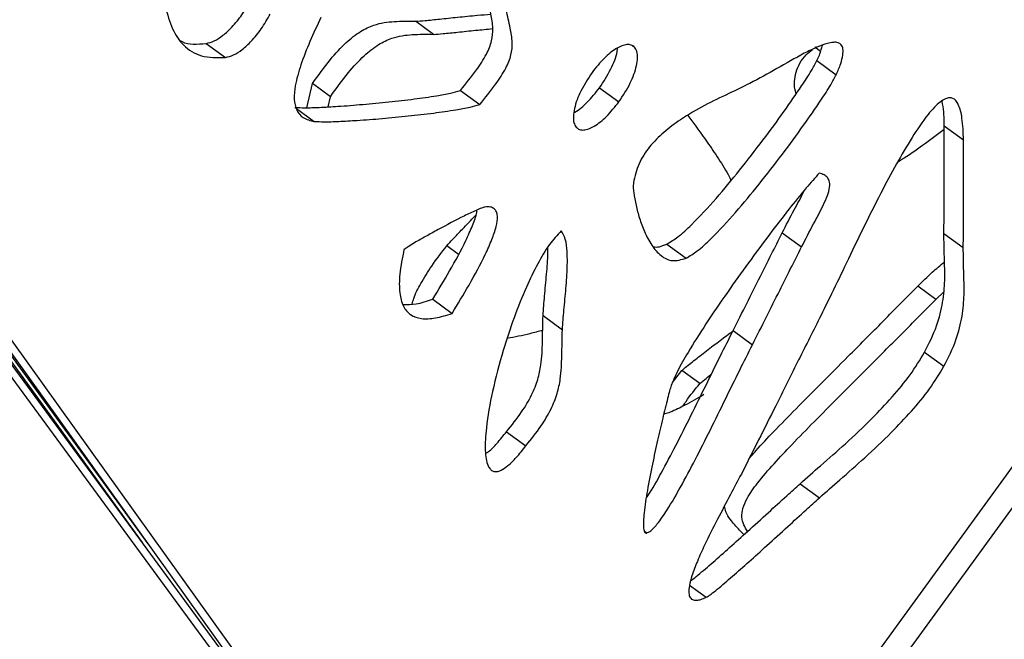
# Model space of a CAD drawing. Units: millimetres. Extents: x -517 to 774, y -1388 to 2864.
# Drawn here: x 431 to 557, y -1174 to -1095 of the extents above; entities that cross this region are included whole.
import ezdxf

# ---------------------------------------------------------------- set-up
doc = ezdxf.new("R2010")
doc.units = ezdxf.units.MM

msp = doc.modelspace()

# ---------------------------------------------------------------- linework, layer by layer
at = {"color": 7, "linetype": 'Continuous'}
for p, q in [((499.59, -1232.82), (728.11, -918.29)), ((501.24, -1235.76), (731.42, -918.95)), ((282.19, -934.93), (447.02, -1162.09)), ((447.78, -1162.3), (282.67, -935.34)), ((484.15, -1097.33), (481.85, -1095.66)), ((473.08, -1197.54), (400.16, -1098.35)), ((401.63, -1098.04), (479.01, -1205.8)), ((455.15, -1098.48), (457.62, -1100.27)), ((509.51, -1098.75), (509.79, -1098.96)), ((404.1, -1099.83), (499.59, -1232.82)), ((533.05, -1100.68), (535.52, -1102.47)), ((498.07, -1233.16), (401.1, -1101.25)), ((468, -1106.68), (468.73, -1103.61)), ((471.02, -1105.28), (468.73, -1103.61)), ((487.59, -1104.48), (490.06, -1106.28)), ((505.33, -1104.14), (507.8, -1105.93)), ((470.72, -1106.57), (471.02, -1105.28)), ((549.27, -1108.98), (551.73, -1110.77)), ((528.62, -1122.63), (531.09, -1124.43)), ((549.24, -1122.72), (551.71, -1124.52)), ((487.33, -1125.39), (485.85, -1124.31)), ((513.89, -1124.08), (516.36, -1125.87)), ((548.2, -1131.12), (545.9, -1129.45)), ((484.06, -1131.1), (486.53, -1132.9)), ((548.2, -1131.12), (549.21, -1130.14)), ((498.12, -1133.18), (500.59, -1134.98)), ((522.37, -1135.09), (524.84, -1136.89)), ((546.78, -1137.86), (549.25, -1139.65)), ((514.62, -1141.73), (515.83, -1140.18)), ((518.13, -1141.85), (515.83, -1140.18)), ((493.47, -1147.98), (495.94, -1149.77)), ((530.9, -1154.61), (533.37, -1156.4)), ((516.8, -1167.56), (518.92, -1169.1))]:
    msp.add_line(p, q, dxfattribs=at)
at = {"color": 8, "linetype": 'Continuous'}
for p, q in [((533.51, -1099.51), (532.77, -1098.98)), ((466.67, -1106.77), (468.96, -1108.43)), ((511.04, -1160.66), (511.36, -1160.89))]:
    msp.add_line(p, q, dxfattribs=at)
at = {"color": 7, "linetype": 'Continuous'}
for points, knots in [([(487.59, -1104.48), (488.28, -1103.62), (489.47, -1102.14), (490.89, -1100.02), (491.66, -1098.15), (491.78, -1096.39), (491.46, -1094.53), (490.89, -1092.21), (490.51, -1090.42), (490.3, -1089.41)], [0, 0, 0, 0, 0.1734, 0.299103, 0.397578, 0.494667, 0.619313, 0.783623, 1, 1, 1, 1]), ([(449.65, -1090.04), (449.73, -1091.3), (449.87, -1093.66), (450.74, -1096.63), (452.21, -1098.89), (454.5, -1100.32), (456.56, -1100.29), (457.62, -1100.27)], [0, 0, 0, 0, 0.224853, 0.421504, 0.597928, 0.794771, 1, 1, 1, 1]), ([(490.06, -1106.28), (490.75, -1105.41), (491.94, -1103.93), (493.36, -1101.81), (494.13, -1099.94), (494.25, -1098.18), (493.93, -1096.33), (493.36, -1094.01), (492.98, -1092.22), (492.77, -1091.2)], [0, 0, 0, 0, 0.1734, 0.299103, 0.397578, 0.494667, 0.619313, 0.783623, 1, 1, 1, 1]), ([(455.15, -1098.48), (455.49, -1098.4), (456.22, -1098.23), (457.36, -1097.46), (458.57, -1096.33), (459.81, -1094.81), (460.5, -1093.59), (460.86, -1092.95)], [0, 0, 0, 0, 0.155352, 0.323369, 0.507698, 0.744817, 1, 1, 1, 1]), ([(457.62, -1100.27), (457.96, -1100.19), (458.68, -1100.02), (459.83, -1099.25), (461.04, -1098.13), (462.28, -1096.61), (462.97, -1095.38), (463.33, -1094.75)], [0, 0, 0, 0, 0.155352, 0.323369, 0.507698, 0.744817, 1, 1, 1, 1]), ([(481.85, -1095.66), (482.26, -1095.63), (483.28, -1095.56), (485.07, -1095.36), (487.3, -1095.13), (489.49, -1094.91), (490.9, -1094.8), (491.48, -1094.75)], [0, 0, 0, 0, 0.127584, 0.320078, 0.557514, 0.81989, 1, 1, 1, 1]), ([(469.8, -1095.16), (469.32, -1096.19), (468.39, -1098.2), (467.23, -1101.12), (466.52, -1103.62), (466.33, -1105.59), (466.63, -1107.05), (467.52, -1108.1), (468.45, -1108.32), (468.96, -1108.43)], [0, 0, 0, 0, 0.19511, 0.380592, 0.547994, 0.660235, 0.765075, 0.873154, 1, 1, 1, 1]), ([(468.73, -1103.61), (469.46, -1102.57), (470.78, -1100.71), (472.85, -1098.45), (474.76, -1096.94), (476.87, -1095.93), (479.24, -1095.62), (480.96, -1095.64), (481.85, -1095.66)], [0, 0, 0, 0, 0.2129974, 0.3788577, 0.5123325, 0.6288364, 0.8068598, 1, 1, 1, 1]), ([(484.15, -1097.33), (484.55, -1097.3), (485.58, -1097.23), (487.37, -1097.03), (489.49, -1096.81), (490.98, -1096.67), (491.72, -1096.6)], [0, 0, 0, 0, 0.162372, 0.407352, 0.70953, 1, 1, 1, 1]), ([(451.9, -1098.14), (451.97, -1098.18), (452.83, -1098.71), (454.04, -1098.59), (455.15, -1098.48)], [0, 0, 0, 0, 0.079037, 1, 1, 1, 1]), ([(471.02, -1105.28), (471.76, -1104.24), (473.07, -1102.38), (475.15, -1100.12), (477.06, -1098.61), (479.17, -1097.6), (481.54, -1097.29), (483.26, -1097.31), (484.15, -1097.33)], [0, 0, 0, 0, 0.212997, 0.378858, 0.512333, 0.628836, 0.80686, 1, 1, 1, 1]), ([(535.52, -1102.47), (535.72, -1102), (536.07, -1101.17), (536.37, -1100.04), (536.41, -1099.2), (536.2, -1098.63), (535.74, -1098.35), (535.12, -1098.32), (534.2, -1098.5), (532.95, -1098.99), (530.79, -1100.05), (527.96, -1101.7), (525.65, -1102.96), (524.51, -1103.58)], [0, 0, 0, 0, 0.080303, 0.142332, 0.190292, 0.230079, 0.268718, 0.311714, 0.361604, 0.449967, 0.552159, 0.779115, 1, 1, 1, 1]), ([(509.79, -1098.96), (509.66, -1098.85), (509.39, -1098.64), (508.82, -1098.61), (508.17, -1098.77), (507.18, -1099.27), (505.81, -1100.37), (504.87, -1101.55), (504.37, -1102.18)], [0, 0, 0, 0, 0.100058, 0.199732, 0.305569, 0.42137, 0.687324, 1, 1, 1, 1]), ([(505.33, -1104.14), (505.84, -1103.35), (506.8, -1101.87), (507.51, -1100.08), (507.62, -1099.21), (507.63, -1099.06)], [0, 0, 0, 0, 0.483746, 0.909216, 1, 1, 1, 1]), ([(507.8, -1105.93), (508.32, -1105.14), (509.29, -1103.66), (510.01, -1101.7), (510.2, -1100.36), (510.15, -1099.51), (509.91, -1099.14), (509.79, -1098.96)], [0, 0, 0, 0, 0.335267, 0.630145, 0.765206, 0.886995, 1, 1, 1, 1]), ([(530.41, -1104.9), (530.38, -1104.8), (530.21, -1104.32), (530.16, -1103.39), (530.32, -1102.15), (530.85, -1100.97), (531.59, -1099.97), (532.19, -1099.47), (532.47, -1099.25)], [0, 0, 0, 0, 0.0616891, 0.2811652, 0.4723965, 0.6538284, 0.8437704, 1, 1, 1, 1]), ([(533.05, -1100.68), (533.26, -1100.21), (533.55, -1099.55), (533.7, -1098.9), (533.74, -1098.72)], [0, 0, 0, 0, 0.721943, 1, 1, 1, 1]), ([(513.89, -1124.08), (514.37, -1123.78), (515.48, -1123.11), (517.6, -1121.1), (520.23, -1118.26), (523.24, -1114.62), (526.13, -1110.89), (528.76, -1107.31), (530.81, -1104.35), (532.23, -1102.21), (532.82, -1101.11), (533.05, -1100.68)], [0, 0, 0, 0, 0.0602021, 0.1380435, 0.2891828, 0.4425912, 0.6003044, 0.749274, 0.8762935, 0.9521017, 1, 1, 1, 1]), ([(504.37, -1102.18), (503.86, -1102.97), (502.89, -1104.44), (502.17, -1106.4), (501.97, -1107.75), (502.01, -1108.61), (502.25, -1109), (502.36, -1109.18)], [0, 0, 0, 0, 0.332165, 0.627445, 0.763505, 0.886364, 1, 1, 1, 1]), ([(516.36, -1125.87), (516.84, -1125.58), (517.95, -1124.91), (520.07, -1122.9), (522.7, -1120.05), (525.71, -1116.41), (528.6, -1112.69), (531.23, -1109.11), (533.28, -1106.15), (534.7, -1104.01), (535.29, -1102.9), (535.52, -1102.47)], [0, 0, 0, 0, 0.060202, 0.138043, 0.289183, 0.442591, 0.600304, 0.749274, 0.876294, 0.952102, 1, 1, 1, 1]), ([(466.49, -1106.64), (466.9, -1106.66), (467.91, -1106.71), (469.75, -1106.63), (472.22, -1106.5), (475.18, -1106.26), (478.43, -1105.95), (481.57, -1105.6), (484.19, -1105.22), (486.15, -1104.89), (487.17, -1104.6), (487.59, -1104.48)], [0, 0, 0, 0, 0.060864, 0.151907, 0.265258, 0.416681, 0.575021, 0.727245, 0.86035, 0.943108, 1, 1, 1, 1]), ([(502.07, -1107.28), (502.11, -1107.27), (502.69, -1106.98), (503.88, -1105.95), (504.82, -1104.77), (505.33, -1104.14)], [0, 0, 0, 0, 0.031153, 0.475442, 1, 1, 1, 1]), ([(524.51, -1103.58), (523.61, -1104.01), (521.68, -1104.93), (518.71, -1106.36), (515.92, -1107.96), (513.53, -1109.73), (511.68, -1111.59), (510.19, -1113.86), (509.83, -1115.44), (509.64, -1116.26)], [0, 0, 0, 0, 0.156945, 0.33437, 0.514198, 0.642068, 0.761102, 0.875742, 1, 1, 1, 1]), ([(502.36, -1109.18), (502.49, -1109.29), (502.75, -1109.51), (503.32, -1109.55), (503.96, -1109.39), (504.97, -1108.88), (506.35, -1107.77), (507.29, -1106.57), (507.8, -1105.93)], [0, 0, 0, 0, 0.099352, 0.198035, 0.303068, 0.418499, 0.685161, 1, 1, 1, 1]), ([(551.73, -1110.77), (551.7, -1109.83), (551.65, -1108.24), (551.27, -1106.56), (550.79, -1105.77), (550.4, -1105.46), (549.94, -1105.38), (549.37, -1105.53), (548.71, -1105.96), (547.97, -1106.66), (546.7, -1108.13), (545.08, -1110.56), (543.12, -1113.94), (541.05, -1117.82), (538.94, -1122.04), (536.87, -1126.32), (535.06, -1130.13), (533.9, -1132.47), (533.39, -1133.51)], [0, 0, 0, 0, 0.083296, 0.141371, 0.16276, 0.180414, 0.195871, 0.21096, 0.231752, 0.256354, 0.28543, 0.371065, 0.464308, 0.567777, 0.690229, 0.8092, 0.915524, 1, 1, 1, 1]), ([(549.27, -1108.98), (549.27, -1108.01), (549.28, -1106.89), (549.01, -1105.95), (548.97, -1105.82)], [0, 0, 0, 0, 0.866276, 1, 1, 1, 1]), ([(468.96, -1108.43), (469.37, -1108.45), (470.38, -1108.5), (472.22, -1108.42), (474.69, -1108.29), (477.65, -1108.06), (480.9, -1107.75), (484.04, -1107.39), (486.66, -1107.01), (488.62, -1106.69), (489.64, -1106.39), (490.06, -1106.28)], [0, 0, 0, 0, 0.060864, 0.151907, 0.265258, 0.416681, 0.575021, 0.727245, 0.86035, 0.943108, 1, 1, 1, 1]), ([(516.57, -1107.67), (516.91, -1108.12), (517.76, -1109.24), (519.08, -1111.06), (520.52, -1113.22), (521.57, -1114.83), (522.02, -1115.81), (522.09, -1115.96)], [0, 0, 0, 0, 0.1716769, 0.4251416, 0.6839812, 0.9530636, 1, 1, 1, 1]), ([(549.27, -1109.45), (548.36, -1110.14), (546.56, -1111.49), (544.57, -1112.87), (543.48, -1113.54), (543.32, -1113.64)], [0, 0, 0, 0, 0.4657786, 0.9192509, 1, 1, 1, 1]), ([(549.24, -1122.72), (549.26, -1120.15), (549.29, -1115.56), (549.27, -1110.99), (549.27, -1108.98)], [0, 0, 0, 0, 0.559351, 1, 1, 1, 1]), ([(551.71, -1124.52), (551.73, -1121.95), (551.76, -1117.35), (551.74, -1112.78), (551.73, -1110.77)], [0, 0, 0, 0, 0.559351, 1, 1, 1, 1]), ([(533.35, -1115.02), (532.79, -1115.64), (531.46, -1117.12), (529.36, -1119.76), (526.9, -1122.94), (524.28, -1126.49), (521.57, -1130.28), (518.98, -1134.07), (516.86, -1137.42), (515.33, -1140.05), (514.72, -1141.48), (514.46, -1142.1)], [0, 0, 0, 0, 0.076339, 0.180516, 0.304409, 0.439787, 0.578408, 0.72484, 0.854486, 0.937824, 1, 1, 1, 1]), ([(531.09, -1124.43), (531.59, -1123.45), (532.5, -1121.69), (533.67, -1119.52), (534.38, -1117.95), (534.71, -1116.86), (534.69, -1116.04), (534.39, -1115.54), (533.95, -1115.21), (533.56, -1115.09), (533.35, -1115.02)], [0, 0, 0, 0, 0.274486, 0.495678, 0.613078, 0.70895, 0.792391, 0.850451, 0.917847, 1, 1, 1, 1]), ([(509.64, -1116.26), (509.64, -1116.45), (509.61, -1116.88), (509.73, -1117.83), (509.97, -1119.16), (510.41, -1120.82), (511.05, -1122.56), (511.91, -1124.23), (513.06, -1125.56), (514.52, -1126.39), (515.76, -1126.04), (516.36, -1125.87)], [0, 0, 0, 0, 0.036001, 0.082006, 0.194533, 0.317905, 0.452365, 0.606613, 0.751211, 0.879904, 1, 1, 1, 1]), ([(528.62, -1122.63), (529.12, -1121.66), (530.02, -1119.89), (531.03, -1118.12), (531.38, -1117.29), (531.39, -1117.26)], [0, 0, 0, 0, 0.545631, 0.985322, 1, 1, 1, 1]), ([(490.72, -1119.35), (490.57, -1119.39), (490.2, -1119.49), (489.31, -1119.89), (487.47, -1120.77), (485.32, -1121.9), (483.21, -1123.06), (481.93, -1123.79), (481.01, -1124.33), (480.57, -1124.64), (480.39, -1124.76)], [0, 0, 0, 0, 0.042687, 0.110665, 0.256352, 0.575437, 0.732397, 0.867572, 0.948728, 1, 1, 1, 1]), ([(484.06, -1131.1), (484.79, -1129.9), (486.28, -1127.43), (488.01, -1124.28), (489.1, -1121.79), (489.63, -1120.46), (489.7, -1119.82), (489.71, -1119.72)], [0, 0, 0, 0, 0.323878, 0.665765, 0.829394, 0.971799, 1, 1, 1, 1]), ([(486.53, -1132.9), (487.26, -1131.7), (488.75, -1129.23), (490.47, -1126.08), (491.59, -1123.58), (492.16, -1121.92), (492.36, -1120.69), (492.21, -1119.93), (491.9, -1119.51), (491.39, -1119.3), (490.96, -1119.33), (490.72, -1119.35)], [0, 0, 0, 0, 0.242173, 0.497811, 0.620162, 0.726642, 0.814452, 0.857802, 0.899884, 0.945561, 1, 1, 1, 1]), ([(485.85, -1124.31), (486.1, -1124.02), (486.76, -1123.29), (487.97, -1122.02), (488.96, -1120.98), (489.53, -1120.39), (489.56, -1120.36)], [0, 0, 0, 0, 0.210411, 0.543164, 0.975059, 1, 1, 1, 1]), ([(500.45, -1122.37), (499.93, -1122.94), (498.76, -1124.22), (497.33, -1126.72), (495.81, -1129.84), (494.35, -1133.54), (492.89, -1137.99), (491.66, -1142.7), (490.88, -1146.99), (490.68, -1150.19), (490.89, -1151.99), (491.37, -1152.78), (491.74, -1153.05), (492.22, -1153.1), (492.89, -1152.88), (493.75, -1152.27), (494.82, -1151.19), (495.54, -1150.29), (495.94, -1149.77)], [0, 0, 0, 0, 0.055259, 0.123263, 0.202634, 0.306767, 0.416873, 0.555856, 0.681607, 0.763236, 0.824858, 0.843088, 0.859252, 0.874677, 0.891234, 0.918191, 0.953735, 1, 1, 1, 1]), ([(500.59, -1134.98), (500.65, -1134.15), (500.78, -1132.4), (501.06, -1129.71), (501.24, -1127.2), (501.22, -1125.1), (501.07, -1123.47), (500.65, -1122.71), (500.45, -1122.37)], [0, 0, 0, 0, 0.188251, 0.39675, 0.605529, 0.757414, 0.890151, 1, 1, 1, 1]), ([(522.37, -1135.09), (523.52, -1132.79), (525.6, -1128.63), (527.69, -1124.48), (528.62, -1122.63)], [0, 0, 0, 0, 0.5552475, 1, 1, 1, 1]), ([(546.78, -1137.86), (547.34, -1136.73), (548.39, -1134.61), (549.15, -1131.49), (549.41, -1128.56), (549.28, -1125.72), (549.25, -1123.72), (549.24, -1122.72)], [0, 0, 0, 0, 0.215002, 0.405319, 0.585604, 0.794062, 1, 1, 1, 1]), ([(480.39, -1124.76), (480.18, -1125.81), (479.8, -1127.72), (479.76, -1130.2), (480.21, -1132.02), (481.18, -1133.18), (482.63, -1133.66), (484.47, -1133.55), (485.82, -1133.13), (486.53, -1132.9)], [0, 0, 0, 0, 0.195144, 0.352847, 0.48318, 0.598994, 0.719553, 0.851154, 1, 1, 1, 1]), ([(481.45, -1131.7), (481.51, -1131.47), (481.73, -1130.59), (482.59, -1128.94), (483.99, -1126.69), (485.19, -1125.15), (485.85, -1124.31)], [0, 0, 0, 0, 0.088035, 0.332481, 0.633169, 1, 1, 1, 1]), ([(498.12, -1133.18), (498.19, -1132.35), (498.32, -1130.61), (498.58, -1127.92), (498.76, -1125.82), (498.74, -1124.71), (498.74, -1124.47)], [0, 0, 0, 0, 0.285076, 0.600815, 0.916977, 1, 1, 1, 1]), ([(512.13, -1124.36), (512.14, -1124.37), (512.6, -1124.58), (513.26, -1124.33), (513.89, -1124.08)], [0, 0, 0, 0, 0.027772, 1, 1, 1, 1]), ([(524.84, -1136.89), (525.99, -1134.58), (528.07, -1130.43), (530.16, -1126.27), (531.09, -1124.43)], [0, 0, 0, 0, 0.555247, 1, 1, 1, 1]), ([(549.25, -1139.65), (549.81, -1138.52), (550.86, -1136.4), (551.62, -1133.28), (551.87, -1130.36), (551.75, -1127.52), (551.72, -1125.51), (551.71, -1124.52)], [0, 0, 0, 0, 0.215002, 0.405319, 0.585604, 0.794062, 1, 1, 1, 1]), ([(545.9, -1129.45), (546.51, -1128.84), (547.6, -1127.74), (548.78, -1126.78), (549.3, -1126.35)], [0, 0, 0, 0, 0.554556, 1, 1, 1, 1]), ([(524.37, -1151.47), (524.67, -1151.11), (525.68, -1149.9), (527.72, -1147.79), (530.45, -1144.98), (533.63, -1141.79), (537.23, -1138.18), (541.38, -1134.01), (544.33, -1131.04), (545.9, -1129.45)], [0, 0, 0, 0, 0.044897, 0.152416, 0.284904, 0.42637, 0.591537, 0.782161, 1, 1, 1, 1]), ([(480.26, -1131.75), (480.81, -1131.76), (482.02, -1131.78), (483.34, -1131.34), (484.06, -1131.1)], [0, 0, 0, 0, 0.453478, 1, 1, 1, 1]), ([(524.21, -1160.69), (524.04, -1160.42), (523.69, -1159.89), (523.42, -1158.91), (523.56, -1157.71), (524.25, -1156.21), (525.62, -1154.29), (527.58, -1152.04), (530.01, -1149.45), (532.75, -1146.65), (535.92, -1143.46), (539.53, -1139.85), (543.68, -1135.68), (546.63, -1132.71), (548.2, -1131.12)], [0, 0, 0, 0, 0.032464, 0.064179, 0.094332, 0.129, 0.186898, 0.267434, 0.349901, 0.451519, 0.560024, 0.686708, 0.832917, 1, 1, 1, 1]), ([(493.47, -1147.98), (494.13, -1147.16), (495.33, -1145.67), (496.68, -1143.4), (497.5, -1141.35), (497.98, -1139.05), (498.05, -1136.38), (498.1, -1134.3), (498.12, -1133.18)], [0, 0, 0, 0, 0.1804277, 0.3258165, 0.4511867, 0.5705643, 0.7692804, 1, 1, 1, 1]), ([(533.39, -1133.51), (532.44, -1135.4), (530.55, -1139.12), (527.27, -1145.75), (524.88, -1150.48), (523.41, -1153.38)], [0, 0, 0, 0, 0.2851154, 0.5625697, 1, 1, 1, 1]), ([(498.08, -1135.06), (497.54, -1135.21), (496.02, -1135.63), (494.52, -1135.92), (493.55, -1136.11)], [0, 0, 0, 0, 0.358004, 1, 1, 1, 1]), ([(495.94, -1149.77), (496.6, -1148.95), (497.8, -1147.47), (499.15, -1145.2), (499.97, -1143.15), (500.45, -1140.85), (500.52, -1138.18), (500.57, -1136.1), (500.59, -1134.98)], [0, 0, 0, 0, 0.180428, 0.325817, 0.451187, 0.570564, 0.76928, 1, 1, 1, 1]), ([(511.29, -1156.42), (511.35, -1156.33), (512.07, -1155.32), (513.29, -1153.07), (515.12, -1149.66), (517, -1145.91), (518.88, -1142.1), (520.65, -1138.48), (521.82, -1136.17), (522.37, -1135.09)], [0, 0, 0, 0, 0.013546, 0.152109, 0.316417, 0.49512, 0.676509, 0.848749, 1, 1, 1, 1]), ([(515.83, -1140.18), (515.97, -1140.06), (516.35, -1139.73), (517.26, -1139), (519.16, -1137.51), (520.98, -1136.14), (522.28, -1135.19), (522.42, -1135.09)], [0, 0, 0, 0, 0.066972, 0.177551, 0.416517, 0.935858, 1, 1, 1, 1]), ([(511.36, -1160.89), (511.49, -1160.84), (511.77, -1160.71), (512.21, -1160.3), (512.99, -1159.42), (514.18, -1157.64), (515.78, -1154.88), (517.59, -1151.45), (519.47, -1147.71), (521.35, -1143.9), (523.12, -1140.28), (524.29, -1137.97), (524.84, -1136.89)], [0, 0, 0, 0, 0.0170967, 0.0380609, 0.0638698, 0.1441369, 0.2643567, 0.4069124, 0.5619581, 0.719334, 0.8687724, 1, 1, 1, 1]), ([(530.9, -1154.61), (531.76, -1153.85), (533.69, -1152.15), (536.78, -1149.45), (539.86, -1146.55), (542.62, -1143.62), (544.96, -1140.84), (546.19, -1138.83), (546.78, -1137.86)], [0, 0, 0, 0, 0.1513676, 0.3369557, 0.5394984, 0.7001353, 0.85499, 1, 1, 1, 1]), ([(533.37, -1156.4), (534.23, -1155.64), (536.16, -1153.95), (539.25, -1151.24), (542.32, -1148.34), (545.09, -1145.42), (547.43, -1142.63), (548.66, -1140.62), (549.25, -1139.65)], [0, 0, 0, 0, 0.151368, 0.336956, 0.539498, 0.700135, 0.85499, 1, 1, 1, 1]), ([(518.13, -1141.85), (518.27, -1141.73), (518.65, -1141.4), (519.14, -1141), (519.49, -1140.73), (519.59, -1140.65)], [0, 0, 0, 0, 0.296594, 0.786303, 1, 1, 1, 1]), ([(514.46, -1142.1), (514.39, -1142.32), (514.23, -1142.87), (513.88, -1144.25), (513.35, -1146.36), (512.7, -1149.15), (512.04, -1152.22), (511.44, -1155.32), (511.05, -1157.77), (510.92, -1159.37), (510.92, -1160.13), (510.99, -1160.56), (511.06, -1160.76), (511.15, -1160.87), (511.25, -1160.91), (511.32, -1160.9), (511.36, -1160.89)], [0, 0, 0, 0, 0.033663, 0.08384, 0.213283, 0.357861, 0.514654, 0.689255, 0.839883, 0.899881, 0.946619, 0.964552, 0.978867, 0.986655, 0.993468, 1, 1, 1, 1]), ([(515.96, -1144.73), (516.09, -1144.53), (516.74, -1143.52), (517.51, -1142.59), (518.13, -1141.85)], [0, 0, 0, 0, 0.19902, 1, 1, 1, 1]), ([(518.61, -1143.26), (517.81, -1143.73), (516.4, -1144.56), (514.73, -1145.34), (513.83, -1145.7), (513.55, -1145.74), (513.51, -1145.75)], [0, 0, 0, 0, 0.476814, 0.8386586, 0.9743861, 1, 1, 1, 1]), ([(490.82, -1150.75), (490.94, -1150.67), (491.45, -1150.35), (492.35, -1149.38), (493.07, -1148.49), (493.47, -1147.98)], [0, 0, 0, 0, 0.116407, 0.500313, 1, 1, 1, 1]), ([(523.41, -1153.38), (522.95, -1154.25), (521.94, -1156.18), (520.33, -1159.19), (518.9, -1162.02), (517.81, -1164.43), (517.15, -1166.16), (516.78, -1167.52), (516.67, -1168.48), (516.83, -1169.16), (517.23, -1169.46), (517.73, -1169.49), (518.29, -1169.37), (518.7, -1169.2), (518.92, -1169.1)], [0, 0, 0, 0, 0.142574, 0.314434, 0.492853, 0.603512, 0.701676, 0.767016, 0.820893, 0.859789, 0.897106, 0.925366, 0.959044, 1, 1, 1, 1]), ([(516.95, -1166.99), (516.99, -1166.96), (517.3, -1166.74), (518.25, -1165.95), (519.87, -1164.58), (521.97, -1162.71), (524.32, -1160.6), (526.75, -1158.39), (528.98, -1156.34), (530.33, -1155.12), (530.9, -1154.61)], [0, 0, 0, 0, 0.008153, 0.063233, 0.200079, 0.350974, 0.514862, 0.708055, 0.877427, 1, 1, 1, 1]), ([(518.92, -1169.1), (519.01, -1169.06), (519.22, -1168.94), (519.69, -1168.59), (520.73, -1167.76), (522.33, -1166.37), (524.44, -1164.51), (526.79, -1162.39), (529.22, -1160.18), (531.45, -1158.14), (532.8, -1156.91), (533.37, -1156.4)], [0, 0, 0, 0, 0.016034, 0.040332, 0.093626, 0.226032, 0.37203, 0.530602, 0.717527, 0.881404, 1, 1, 1, 1]), ([(523.74, -1161.11), (523.55, -1160.92), (522.95, -1160.3), (522.13, -1159.37), (521.43, -1158.36), (521.3, -1157.71), (521.25, -1157.47)], [0, 0, 0, 0, 0.183431, 0.600198, 0.848889, 1, 1, 1, 1])]:
    msp.add_open_spline(points, degree=3, knots=knots, dxfattribs=at)

doc.saveas('drawing.dxf')
